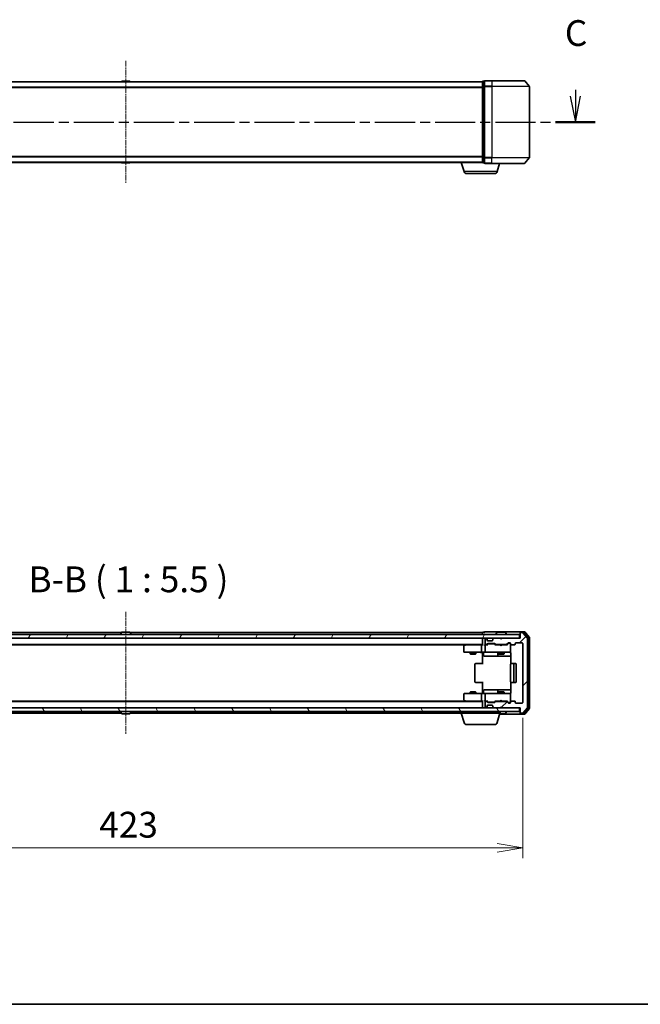
# Model space of a CAD drawing. Units: millimetres. Extents: x 0 to 7674, y 0 to 1546.
# Drawn here: x 985 to 1316, y 0 to 525 of the extents above; entities that cross this region are included whole.
import ezdxf

# ---------------------------------------------------------------- set-up
doc = ezdxf.new("R2010")
doc.units = ezdxf.units.MM
doc.linetypes.add('CHAIN', pattern=[0.3543, 0.2362, -0.0295, 0.0591, -0.0295])
for name, color, linetype, lineweight in [('Border (ISO)', 7, 'Continuous', 35), ('Dimension (ISO)', 7, 'Continuous', 18), ('Dimension (ISO) @ 1', 7, 'Continuous', 18), ('Section Line (ISO)', 7, 'CHAIN', 25), ('Symbol (ISO)', 7, 'Continuous', 18), ('Visible (ISO)', 7, 'Continuous', 35), ('Visible Narrow (ISO)', 7, 'Continuous', 25)]:
    doc.layers.add(name, color=color, linetype=linetype, lineweight=lineweight)
doc.layers.add('Centerline (ISO)', color=7, linetype='Continuous', lineweight=18, true_color=0x80ffff)
doc.layers.add('Hatch (ISO)', color=1, linetype='Continuous', lineweight=18, true_color=0xff0000)
doc.styles.add('Note Text (TK)', font='MS PGothic.ttf')
doc.dimstyles.new('Default - Method 1b (TK)', dxfattribs={"dimscale": 0.5, "dimtxt": 2.5, "dimasz": 2.5, "dimexe": 1, "dimexo": 1.5, "dimgap": 1, "dimtad": 1, "dimrnd": 1e-08, "dimdsep": 46, "dimtxsty": 'Note Text (TK)', "dimblk": 'OPEN', "dimcen": 0.09, "dimdle": 5, "dimclrd": 100, "dimclre": 100, "dimclrt": 7, "dimadec": 1, "dimazin": 1, "dimtfac": 1, "dimtmove": 0, "dimatfit": 3, "dimldrblk": 'OPEN', "dimfxl": 0, "dimtolj": 1, "dimlwd": -1, "dimlwe": -1, "dimarcsym": 0})

# ---------------------------------------------------------------- blocks, each defined once
blk = doc.blocks.new('図面枠 tk図枠')
at = {"layer": 'Border (ISO)'}
blk.add_line((14.5, 8), (405.5, 8), dxfattribs=at)
blk = doc.blocks.new('2dTransSection59')
at = {"layer": 'Section Line (ISO)', "linetype": 'Continuous'}
for p, q in [((122.571, 96.444), (122.571, 95.973)), ((210.067, 96.579), (210.067, 95.973)), ((122.071, 95.973), (122.571, 93.473)), ((122.571, 95.973), (122.571, 93.473)), ((122.571, 93.473), (123.071, 95.973)), ((209.567, 95.973), (210.067, 93.473)), ((210.067, 95.973), (210.067, 93.473)), ((210.067, 93.473), (210.567, 95.973))]:
    blk.add_line(p, q, dxfattribs=at)
at = {"layer": 'Section Line (ISO)', "linetype": 'CHAIN', "ltscale": 16.463675}
blk.add_line((120.655, 93.473), (211.984, 93.473), dxfattribs=at)
at = {"layer": 'Section Line (ISO)', "linetype": 'Continuous', "lineweight": 50}
for p, q in [((120.655, 93.473), (124.488, 93.473)), ((208.151, 93.473), (211.984, 93.473))]:
    blk.add_line(p, q, dxfattribs=at)
at = {"layer": 'Section Line (ISO)', "char_height": 2.5, "attachment_point": 7, "style": 'Note Text (TK)'}
for insert in [(121.552, 99.929), (209.049, 100.064)]:
    blk.add_mtext('C', dxfattribs=dict(at, insert=insert))
blk = doc.blocks.new('_Open')
at = {"color": 0, "linetype": 'ByBlock', "lineweight": -2}
for p, q in [((-1, 0.167), (0, 0)), ((-1, -0.167), (0, 0)), ((0, 0), (-1, 0))]:
    blk.add_line(p, q, dxfattribs=at)
blk = doc.blocks.new('*D55')
at = {"layer": 'Defpoints', "color": 0, "transparency": 16777216}
for p in [(830.14, 160.85), (1253.14, 160.85), (1253.14, 83.33)]:
    blk.add_point(p, dxfattribs=at)
at = {"layer": 'Dimension (ISO)', "color": 100, "transparency": 16777216}
for p, q in [((830.14, 152.6), (830.14, 77.83)), ((1253.14, 152.6), (1253.14, 77.83)), ((843.89, 83.33), (1239.39, 83.33))]:
    blk.add_line(p, q, dxfattribs=at)
at = {"layer": 'Dimension (ISO)', "color": 100, "transparency": 16777216, "xscale": 13.75, "yscale": 13.75, "zscale": 13.75, "rotation": 180}
blk.add_blockref('_Open', (830.14, 83.33), dxfattribs=at)
at = {"layer": 'Dimension (ISO)', "color": 100, "transparency": 16777216, "xscale": 13.75, "yscale": 13.75, "zscale": 13.75}
blk.add_blockref('_Open', (1253.14, 83.33), dxfattribs=at)
at = {"layer": 'Dimension (ISO)', "color": 7, "transparency": 16777216, "insert": (1027.49, 95.7), "char_height": 13.75, "attachment_point": 4, "style": 'Note Text (TK)'}
blk.add_mtext('\\A1;423', dxfattribs=at)

msp = doc.modelspace()

# ---------------------------------------------------------------- hatches: boundary and pattern name
at = {"layer": 'Hatch (ISO)'}
h = msp.add_hatch(dxfattribs=at)
h.set_pattern_fill('ANSI31', color=256, scale=139.7, angle=14.9999778, style=0)
h.set_pattern_definition([(60, (125.75, -44), (-15.12297, 8.73126), [])])
h.paths.add_polyline_path([(1251.33534, 195.04778), (1251.33534, 197.04778), (831.93534, 197.04778), (831.93534, 195.04778)])
h = msp.add_hatch(dxfattribs=at)
h.set_pattern_fill('ANSI31', color=256, scale=139.7, style=0)
h.set_pattern_definition([(45, (125.75, -44), (-12.34785, 12.34785), [])])
edge = h.paths.add_edge_path()
edge.add_ellipse((1251.93534, 197.74778), major_axis=(-0.3, 0), ratio=1, start_angle=270, end_angle=360)
edge.add_line((1251.63534, 197.74778), (1251.63534, 195.04778))
edge.add_line((1251.63534, 195.04778), (1242.13534, 195.04778))
edge.add_line((1242.13534, 195.04778), (1241.63534, 194.54778))
edge.add_line((1241.63534, 194.54778), (1241.13534, 195.04778))
edge.add_line((1241.13534, 195.04778), (1237.7596, 195.04778))
edge.add_ellipse((1237.7596, 194.74778), major_axis=(-0.3, 0), ratio=1, start_angle=270, end_angle=315)
edge.add_line((1237.54747, 194.95991), (1237.22321, 194.63565))
edge.add_ellipse((1237.43534, 194.42352), major_axis=(-0.21213, -0.21213), ratio=1, start_angle=270, end_angle=315)
edge.add_line((1237.13534, 194.42352), (1237.13534, 194.04778))
edge.add_ellipse((1236.83534, 194.04778), major_axis=(0, -0.3), ratio=1, start_angle=0, end_angle=90, ccw=False)
edge.add_line((1236.83534, 193.74778), (1234.43534, 193.74778))
edge.add_ellipse((1234.43534, 194.04778), major_axis=(-0.3, 0), ratio=1, start_angle=0, end_angle=90, ccw=False)
edge.add_line((1234.13534, 194.04778), (1234.13534, 194.42352))
edge.add_ellipse((1233.83534, 194.42352), major_axis=(0, 0.3), ratio=1, start_angle=270, end_angle=315)
edge.add_line((1234.04747, 194.63565), (1233.72321, 194.95991))
edge.add_ellipse((1233.51108, 194.74778), major_axis=(-0.21213, 0.21213), ratio=1, start_angle=270, end_angle=315)
edge.add_line((1233.51108, 195.04778), (1233.43534, 195.04778))
edge.add_ellipse((1233.43534, 194.74778), major_axis=(-0.3, 0), ratio=1, start_angle=270, end_angle=360)
edge.add_line((1233.13534, 194.74778), (1233.13534, 192.04778))
edge.add_ellipse((1233.43534, 192.04778), major_axis=(0, -0.3), ratio=1, start_angle=270, end_angle=360)
edge.add_line((1233.43534, 191.74778), (1233.81108, 191.74778))
edge.add_ellipse((1233.81108, 192.04778), major_axis=(0.3, 0), ratio=1, start_angle=270, end_angle=315)
edge.add_line((1234.02321, 191.83565), (1234.34747, 192.15991))
edge.add_ellipse((1234.5596, 191.94778), major_axis=(0.21213, 0.21213), ratio=1, start_angle=45, end_angle=90, ccw=False)
edge.add_line((1234.5596, 192.24778), (1238.06108, 192.24778))
edge.add_ellipse((1238.06108, 191.94778), major_axis=(0.3, 0), ratio=1, start_angle=45, end_angle=90, ccw=False)
edge.add_line((1238.27321, 192.15991), (1238.59747, 191.83565))
edge.add_ellipse((1238.8096, 192.04778), major_axis=(0.21213, -0.21213), ratio=1, start_angle=270, end_angle=315)
edge.add_line((1238.8096, 191.74778), (1244.46108, 191.74778))
edge.add_ellipse((1244.46108, 192.04778), major_axis=(0.3, 0), ratio=1, start_angle=270, end_angle=315)
edge.add_line((1244.67321, 191.83565), (1245.29747, 192.45991))
edge.add_ellipse((1245.5096, 192.24778), major_axis=(0.21213, 0.21213), ratio=1, start_angle=45, end_angle=90, ccw=False)
edge.add_line((1245.5096, 192.54778), (1246.33534, 192.54778))
edge.add_ellipse((1246.33534, 192.24778), major_axis=(0.3, 0), ratio=1, start_angle=0, end_angle=90, ccw=False)
edge.add_line((1246.63534, 192.24778), (1246.63534, 191.84778))
edge.add_ellipse((1246.93534, 191.84778), major_axis=(0, -0.3), ratio=1, start_angle=270, end_angle=360)
edge.add_line((1246.93534, 191.54778), (1248.83534, 191.54778))
edge.add_ellipse((1248.83534, 191.84778), major_axis=(0.3, 0), ratio=1, start_angle=270, end_angle=360)
edge.add_line((1249.13534, 191.84778), (1249.13534, 192.24778))
edge.add_ellipse((1249.43534, 192.24778), major_axis=(0, 0.3), ratio=1, start_angle=0, end_angle=90, ccw=False)
edge.add_line((1249.43534, 192.54778), (1252.83534, 192.54778))
edge.add_ellipse((1252.83534, 192.24778), major_axis=(0.3, 0), ratio=1, start_angle=0, end_angle=90, ccw=False)
edge.add_line((1253.13534, 192.24778), (1253.13534, 160.84778))
edge.add_ellipse((1252.83534, 160.84778), major_axis=(0, -0.3), ratio=1, start_angle=0, end_angle=90, ccw=False)
edge.add_line((1252.83534, 160.54778), (1249.43534, 160.54778))
edge.add_ellipse((1249.43534, 160.84778), major_axis=(-0.3, 0), ratio=1, start_angle=0, end_angle=90, ccw=False)
edge.add_line((1249.13534, 160.84778), (1249.13534, 161.24778))
edge.add_ellipse((1248.83534, 161.24778), major_axis=(0, 0.3), ratio=1, start_angle=270, end_angle=360)
edge.add_line((1248.83534, 161.54778), (1246.93534, 161.54778))
edge.add_ellipse((1246.93534, 161.24778), major_axis=(-0.3, 0), ratio=1, start_angle=270, end_angle=360)
edge.add_line((1246.63534, 161.24778), (1246.63534, 160.84778))
edge.add_ellipse((1246.33534, 160.84778), major_axis=(0, -0.3), ratio=1, start_angle=0, end_angle=90, ccw=False)
edge.add_line((1246.33534, 160.54778), (1245.5096, 160.54778))
edge.add_ellipse((1245.5096, 160.84778), major_axis=(-0.3, 0), ratio=1, start_angle=45, end_angle=90, ccw=False)
edge.add_line((1245.29747, 160.63565), (1244.67321, 161.25991))
edge.add_ellipse((1244.46108, 161.04778), major_axis=(-0.21213, 0.21213), ratio=1, start_angle=270, end_angle=315)
edge.add_line((1244.46108, 161.34778), (1238.8096, 161.34778))
edge.add_ellipse((1238.8096, 161.04778), major_axis=(-0.3, 0), ratio=1, start_angle=270, end_angle=315)
edge.add_line((1238.59747, 161.25991), (1238.27321, 160.93565))
edge.add_ellipse((1238.06108, 161.14778), major_axis=(-0.21213, -0.21213), ratio=1, start_angle=45, end_angle=90, ccw=False)
edge.add_line((1238.06108, 160.84778), (1234.5596, 160.84778))
edge.add_ellipse((1234.5596, 161.14778), major_axis=(-0.3, 0), ratio=1, start_angle=45, end_angle=90, ccw=False)
edge.add_line((1234.34747, 160.93565), (1234.02321, 161.25991))
edge.add_ellipse((1233.81108, 161.04778), major_axis=(-0.21213, 0.21213), ratio=1, start_angle=270, end_angle=315)
edge.add_line((1233.81108, 161.34778), (1233.43534, 161.34778))
edge.add_ellipse((1233.43534, 161.04778), major_axis=(-0.3, 0), ratio=1, start_angle=270, end_angle=360)
edge.add_line((1233.13534, 161.04778), (1233.13534, 158.34778))
edge.add_ellipse((1233.43534, 158.34778), major_axis=(0, -0.3), ratio=1, start_angle=270, end_angle=360)
edge.add_line((1233.43534, 158.04778), (1233.51108, 158.04778))
edge.add_ellipse((1233.51108, 158.34778), major_axis=(0.3, 0), ratio=1, start_angle=270, end_angle=315)
edge.add_line((1233.72321, 158.13565), (1234.04747, 158.45991))
edge.add_ellipse((1233.83534, 158.67205), major_axis=(0.21213, 0.21213), ratio=1, start_angle=270, end_angle=315)
edge.add_line((1234.13534, 158.67205), (1234.13534, 159.04778))
edge.add_ellipse((1234.43534, 159.04778), major_axis=(0, 0.3), ratio=1, start_angle=0, end_angle=90, ccw=False)
edge.add_line((1234.43534, 159.34778), (1236.83534, 159.34778))
edge.add_ellipse((1236.83534, 159.04778), major_axis=(0.3, 0), ratio=1, start_angle=0, end_angle=90, ccw=False)
edge.add_line((1237.13534, 159.04778), (1237.13534, 158.67205))
edge.add_ellipse((1237.43534, 158.67205), major_axis=(0, -0.3), ratio=1, start_angle=270, end_angle=315)
edge.add_line((1237.22321, 158.45991), (1237.54747, 158.13565))
edge.add_ellipse((1237.7596, 158.34778), major_axis=(0.21213, -0.21213), ratio=1, start_angle=270, end_angle=315)
edge.add_line((1237.7596, 158.04778), (1241.13534, 158.04778))
edge.add_line((1241.13534, 158.04778), (1241.63534, 158.54778))
edge.add_line((1241.63534, 158.54778), (1242.13534, 158.04778))
edge.add_line((1242.13534, 158.04778), (1251.63534, 158.04778))
edge.add_line((1251.63534, 158.04778), (1251.63534, 155.34778))
edge.add_ellipse((1251.93534, 155.34778), major_axis=(0, -0.3), ratio=1, start_angle=270, end_angle=360)
edge.add_line((1251.93534, 155.04778), (1252.99483, 155.04778))
edge.add_ellipse((1252.99483, 155.34778), major_axis=(0.3, 0), ratio=1, start_angle=270, end_angle=320.1944289)
edge.add_line((1253.22529, 155.15573), (1255.56581, 157.96434))
edge.add_ellipse((1255.33534, 158.1564), major_axis=(0.19206, 0.23047), ratio=1, start_angle=270, end_angle=309.8055711)
edge.add_line((1255.63534, 158.1564), (1255.63534, 194.93917))
edge.add_ellipse((1255.33534, 194.93917), major_axis=(0, 0.3), ratio=1, start_angle=270, end_angle=309.8055711)
edge.add_line((1255.56581, 195.13122), (1253.22529, 197.93984))
edge.add_ellipse((1252.99483, 197.74778), major_axis=(0.23047, 0.19206), ratio=1, start_angle=0, end_angle=50.1944289)
edge.add_line((1252.99483, 198.04778), (1251.93534, 198.04778))
h = msp.add_hatch(dxfattribs=at)
h.set_pattern_fill('ANSI31', color=256, scale=139.7, angle=75.0001754, style=0)
h.set_pattern_definition([(120.0002, (125.75, -44), (-15.12294, -8.7313), [])])
h.paths.add_polyline_path([(1251.33534, 156.04778), (1251.33534, 158.04778), (831.93534, 158.04778), (831.93534, 156.04778)])

# ---------------------------------------------------------------- linework, layer by layer
at = {"layer": 'Centerline (ISO)', "linetype": 'CHAIN', "ltscale": 13.189482}
for p, q in [((1041.63534, 502.74135), (1041.63534, 437.45858)), ((1041.63534, 209.18917), (1041.63534, 143.9064))]:
    msp.add_line(p, q, dxfattribs=at)
at = {"layer": 'Visible (ISO)'}
for p, q in [((1231.63534, 491.59997), (851.63534, 491.59997)), ((1039.32619, 491.70896), (1039.25534, 491.59997)), ((1043.7768, 491.79997), (1039.49388, 491.79997)), ((1043.94449, 491.70896), (1044.01534, 491.59997)), ((1231.63534, 491.59997), (1231.63534, 491.49997)), ((1231.63534, 491.49997), (1231.63534, 488.81033)), ((1231.63534, 488.81033), (1231.63534, 451.38961)), ((1232.63534, 491.79997), (1231.93534, 491.79997)), ((1232.63534, 491.79997), (1232.63534, 488.99135)), ((1232.63534, 488.99135), (1232.63534, 451.20858)), ((1236.63534, 492.09997), (1232.93534, 492.09997)), ((1236.63534, 492.09997), (1253.99483, 492.09997)), ((1254.22529, 491.99202), (1256.56581, 489.18341)), ((1256.63534, 451.20858), (1256.63534, 488.99135)), ((1231.63534, 451.38961), (1231.63534, 448.69997)), ((1232.63534, 451.20858), (1232.63534, 448.39997)), ((851.63534, 448.59997), (1231.63534, 448.59997)), ((1039.32619, 448.49097), (1039.25534, 448.59997)), ((1039.49388, 448.39997), (1043.7768, 448.39997)), ((1043.94449, 448.49097), (1044.01534, 448.59997)), ((1221.81465, 443.66894), (1220.33534, 448.59997)), ((1231.63534, 448.69997), (1231.63534, 448.59997)), ((1231.6525, 448.59997), (1231.63534, 448.59997)), ((1231.93534, 448.39997), (1232.63534, 448.39997)), ((1232.93534, 448.09997), (1236.63534, 448.09997)), ((1253.99483, 448.09997), (1236.63534, 448.09997)), ((1239.45603, 443.66894), (1240.78534, 448.09997)), ((1254.22529, 448.20791), (1256.56581, 451.01653)), ((1238.01929, 442.59997), (1223.25139, 442.59997)), ((1251.33534, 197.04778), (831.93534, 197.04778)), ((831.93534, 195.04778), (1251.33534, 195.04778)), ((1039.25534, 198.04778), (851.63534, 198.04778)), ((1038.73534, 197.14778), (1038.73534, 197.18849)), ((1039.32619, 198.15678), (1038.76765, 197.29749)), ((1043.7768, 198.24778), (1039.49388, 198.24778)), ((1043.94449, 198.15678), (1044.50303, 197.29749)), ((1231.63534, 198.04778), (1044.01534, 198.04778)), ((1044.53534, 197.14778), (1044.53534, 197.18849)), ((1231.63534, 198.04778), (1231.63534, 197.74778)), ((1231.63534, 197.74778), (1231.63534, 197.04778)), ((1231.63534, 195.04778), (1231.63534, 194.74778)), ((1231.63534, 194.74778), (1231.63534, 191.45991)), ((1232.63534, 198.24778), (1231.93534, 198.24778)), ((1236.63534, 198.54778), (1232.93534, 198.54778)), ((1233.13534, 194.74778), (1233.13534, 192.04778)), ((1233.51108, 195.04778), (1233.43534, 195.04778)), ((1234.04747, 194.63565), (1233.72321, 194.95991)), ((1234.06792, 194.6152), (1234.04747, 194.63565)), ((1234.13534, 194.04778), (1234.13534, 194.42352)), ((1251.93534, 198.54778), (1236.63534, 198.54778)), ((1237.13534, 194.42352), (1237.13534, 194.04778)), ((1237.22321, 194.63565), (1237.20276, 194.6152)), ((1237.54747, 194.95991), (1237.22321, 194.63565)), ((1241.13534, 195.04778), (1237.7596, 195.04778)), ((1238.73534, 197.14778), (1238.73534, 197.18849)), ((1239.32619, 198.15678), (1238.76765, 197.29749)), ((1243.7768, 198.24778), (1239.49388, 198.24778)), ((1241.63534, 194.54778), (1241.13534, 195.04778)), ((1242.13534, 195.04778), (1241.63534, 194.54778)), ((1251.63534, 195.04778), (1242.13534, 195.04778)), ((1243.94449, 198.15678), (1244.50303, 197.29749)), ((1244.53534, 197.14778), (1244.53534, 197.18849)), ((1251.33534, 195.04778), (1251.33534, 197.04778)), ((1251.63534, 197.94778), (1251.63534, 198.24778)), ((1251.63534, 197.94778), (1251.63534, 197.74778)), ((1251.63534, 197.74778), (1251.63534, 195.04778)), ((1253.99483, 198.54778), (1251.93534, 198.54778)), ((1253.59397, 198.24778), (1251.93534, 198.24778)), ((1252.99483, 198.04778), (1251.93534, 198.04778)), ((1255.56581, 195.13122), (1253.22529, 197.93984)), ((1256.06581, 195.4502), (1253.82444, 198.13984)), ((1256.56581, 195.63122), (1254.22529, 198.43984)), ((1255.63534, 158.1564), (1255.63534, 194.93917)), ((1256.13534, 157.83742), (1256.13534, 195.25814)), ((1256.63534, 157.6564), (1256.63534, 195.43917)), ((851.63534, 191.74778), (1231.63534, 191.74778)), ((860.70201, 191.54778), (1222.56867, 191.54778)), ((1221.63534, 190.69778), (1221.63534, 187.84778)), ((1222.48867, 191.48778), (1221.75534, 190.93778)), ((1222.83534, 191.74778), (1222.48867, 191.48778)), ((1222.69874, 191.24778), (1222.54313, 191.40339)), ((1231.2596, 191.54778), (1222.66867, 191.54778)), ((1231.13534, 191.24778), (1231.13534, 187.84778)), ((1231.63534, 191.54778), (1231.2596, 191.54778)), ((1233.43534, 191.54778), (1233.0596, 191.54778)), ((1233.13534, 191.24778), (1233.13534, 187.84778)), ((1233.43534, 191.74778), (1233.81108, 191.74778)), ((1234.31143, 191.54778), (1233.43534, 191.54778)), ((1234.02321, 191.83565), (1234.34747, 192.15991)), ((1234.13534, 191.54778), (1234.54746, 191.9599)), ((1236.83534, 193.74778), (1234.43534, 193.74778)), ((1234.5596, 192.24778), (1238.06108, 192.24778)), ((1234.90305, 192.04778), (1234.75964, 192.04778)), ((1237.71763, 192.04778), (1234.90305, 192.04778)), ((1237.86104, 192.04778), (1237.71763, 192.04778)), ((1238.07322, 191.9599), (1238.48534, 191.54778)), ((1238.27321, 192.15991), (1238.59747, 191.83565)), ((1241.13534, 191.54778), (1238.30924, 191.54778)), ((1238.8096, 191.74778), (1244.46108, 191.74778)), ((1240.13534, 191.74778), (1240.13534, 191.54778)), ((1241.19534, 191.48778), (1241.13534, 191.54778)), ((1241.63534, 191.04778), (1241.19534, 191.48778)), ((1241.63534, 191.04778), (1242.07534, 191.48778)), ((1242.13534, 191.54778), (1242.07534, 191.48778)), ((1244.96143, 191.54778), (1242.13534, 191.54778)), ((1243.13534, 191.74778), (1243.13534, 191.54778)), ((1244.67321, 191.83565), (1245.29747, 192.45991)), ((1244.78534, 191.54778), (1245.49746, 192.2599)), ((1245.5096, 192.54778), (1246.33534, 192.54778)), ((1245.84614, 192.34778), (1245.70964, 192.34778)), ((1246.33534, 192.34778), (1245.84614, 192.34778)), ((1246.63534, 192.24778), (1246.63534, 191.84778)), ((1246.63534, 187.84778), (1246.63534, 191.84778)), ((1246.93534, 191.54778), (1248.83534, 191.54778)), ((1249.13534, 191.84778), (1249.13534, 192.24778)), ((1249.43534, 192.54778), (1252.83534, 192.54778)), ((1253.13534, 192.24778), (1253.13534, 160.84778)), ((1221.93534, 187.54778), (1222.69874, 187.54778)), ((1222.69874, 187.54778), (1231.2596, 187.54778)), ((1225.13534, 187.54778), (1225.13534, 186.69778)), ((1225.13534, 186.69778), (1228.13534, 186.69778)), ((1225.44206, 186.54442), (1225.13534, 186.69778)), ((1227.82861, 186.54442), (1225.44206, 186.54442)), ((1227.82861, 186.54442), (1228.13534, 186.69778)), ((1228.13534, 187.54778), (1228.13534, 186.69778)), ((1233.43534, 187.54778), (1231.2596, 187.54778)), ((1231.63534, 187.32274), (1231.63534, 187.54004)), ((1231.63534, 187.32274), (1231.63534, 187.04778)), ((1231.63534, 181.24778), (1231.63534, 187.04778)), ((1232.23665, 187.24778), (1232.23665, 185.84778)), ((1232.53665, 185.54778), (1236.4663, 185.54778)), ((1233.43534, 187.54778), (1234.25356, 187.54778)), ((1234.25356, 187.54778), (1245.44993, 187.54778)), ((1236.4663, 185.54778), (1240.14081, 185.54778)), ((1239.84081, 187.24778), (1239.84081, 185.84778)), ((1240.13534, 187.54778), (1240.13534, 186.69778)), ((1240.13534, 186.69778), (1243.13534, 186.69778)), ((1240.44206, 186.54442), (1240.13534, 186.69778)), ((1240.14081, 185.54778), (1240.31238, 185.54778)), ((1240.31238, 185.54778), (1246.72516, 185.54778)), ((1242.82861, 186.54442), (1240.44206, 186.54442)), ((1242.82861, 186.54442), (1243.13534, 186.69778)), ((1243.13534, 187.54778), (1243.13534, 186.69778)), ((1245.44993, 187.54778), (1246.33534, 187.54778)), ((1246.63534, 187.82445), (1246.63534, 187.84778)), ((1246.72516, 187.04778), (1246.72516, 181.46185)), ((1227.63534, 181.24778), (1227.63534, 171.84778)), ((1227.93534, 181.54778), (1227.99392, 181.54778)), ((1228.70102, 181.54778), (1227.99392, 181.54778)), ((1228.70102, 181.54778), (1228.84245, 181.54778)), ((1231.22113, 181.54778), (1228.84245, 181.54778)), ((1231.22113, 181.54778), (1231.63534, 181.54778)), ((1246.63534, 181.24778), (1246.63534, 171.84778)), ((1246.93534, 181.54778), (1246.99392, 181.54778)), ((1247.70102, 181.54778), (1246.99392, 181.54778)), ((1247.70102, 181.54778), (1247.84245, 181.54778)), ((1248.03534, 181.54778), (1247.84245, 181.54778)), ((1249.33534, 181.54778), (1248.03534, 181.54778)), ((1248.33534, 171.84778), (1248.33534, 181.24778)), ((1249.63534, 171.84778), (1249.63534, 181.24778)), ((1227.99392, 171.54778), (1227.93534, 171.54778)), ((1227.99392, 171.54778), (1228.70102, 171.54778)), ((1228.84245, 171.54778), (1228.70102, 171.54778)), ((1228.84245, 171.54778), (1231.22113, 171.54778)), ((1231.63534, 171.54778), (1231.22113, 171.54778)), ((1231.63534, 166.04778), (1231.63534, 171.84778)), ((1246.72516, 171.63371), (1246.72516, 166.04778)), ((1246.99392, 171.54778), (1246.93534, 171.54778)), ((1246.99392, 171.54778), (1247.70102, 171.54778)), ((1247.84245, 171.54778), (1247.70102, 171.54778)), ((1247.84245, 171.54778), (1248.03534, 171.54778)), ((1248.03534, 171.54778), (1249.33534, 171.54778)), ((1221.63534, 165.24778), (1221.63534, 162.39778)), ((1222.69874, 165.54778), (1221.93534, 165.54778)), ((1231.2596, 165.54778), (1222.69874, 165.54778)), ((1225.44206, 166.55114), (1225.13534, 166.39778)), ((1228.13534, 166.39778), (1225.13534, 166.39778)), ((1225.13534, 165.54778), (1225.13534, 166.39778)), ((1225.44206, 166.55114), (1227.82861, 166.55114)), ((1227.82861, 166.55114), (1228.13534, 166.39778)), ((1228.13534, 165.54778), (1228.13534, 166.39778)), ((1231.13534, 165.24778), (1231.13534, 161.84778)), ((1231.2596, 165.54778), (1233.43534, 165.54778)), ((1231.63534, 166.04778), (1231.63534, 165.77282)), ((1231.63534, 165.55552), (1231.63534, 165.77282)), ((1232.23665, 165.84778), (1232.23665, 167.24778)), ((1236.4663, 167.54778), (1232.53665, 167.54778)), ((1233.13534, 165.24778), (1233.13534, 161.84778)), ((1234.25356, 165.54778), (1233.43534, 165.54778)), ((1245.44993, 165.54778), (1234.25356, 165.54778)), ((1240.14081, 167.54778), (1236.4663, 167.54778)), ((1239.84081, 167.24778), (1239.84081, 165.84778)), ((1240.44206, 166.55114), (1240.13534, 166.39778)), ((1243.13534, 166.39778), (1240.13534, 166.39778)), ((1240.13534, 165.54778), (1240.13534, 166.39778)), ((1240.31238, 167.54778), (1240.14081, 167.54778)), ((1246.72516, 167.54778), (1240.31238, 167.54778)), ((1240.44206, 166.55114), (1242.82861, 166.55114)), ((1242.82861, 166.55114), (1243.13534, 166.39778)), ((1243.13534, 165.54778), (1243.13534, 166.39778)), ((1246.33534, 165.54778), (1245.44993, 165.54778)), ((1246.63534, 165.24778), (1246.63534, 165.27111)), ((1246.63534, 161.24778), (1246.63534, 165.24778)), ((1251.33534, 158.04778), (831.93534, 158.04778)), ((1231.63534, 161.34778), (851.63534, 161.34778)), ((1222.56867, 161.54778), (860.70201, 161.54778)), ((1221.75534, 162.15778), (1222.48867, 161.60778)), ((1222.48867, 161.60778), (1222.83534, 161.34778)), ((1222.69874, 161.84778), (1222.54313, 161.69217)), ((1222.66867, 161.54778), (1231.2596, 161.54778)), ((1231.2596, 161.54778), (1231.63534, 161.54778)), ((1231.63534, 161.63565), (1231.63534, 158.34778)), ((1231.63534, 158.34778), (1231.63534, 158.04778)), ((1233.0596, 161.54778), (1233.43534, 161.54778)), ((1233.13534, 161.04778), (1233.13534, 158.34778)), ((1233.43534, 161.54778), (1234.31143, 161.54778)), ((1233.81108, 161.34778), (1233.43534, 161.34778)), ((1233.43534, 158.04778), (1233.51108, 158.04778)), ((1233.72321, 158.13565), (1234.04747, 158.45991)), ((1234.34747, 160.93565), (1234.02321, 161.25991)), ((1234.04747, 158.45991), (1234.06792, 158.48036)), ((1234.54746, 161.13567), (1234.13534, 161.54778)), ((1234.13534, 158.67205), (1234.13534, 159.04778)), ((1234.43534, 159.34778), (1236.83534, 159.34778)), ((1238.06108, 160.84778), (1234.5596, 160.84778)), ((1234.75964, 161.04778), (1234.90305, 161.04778)), ((1234.90305, 161.04778), (1237.71763, 161.04778)), ((1237.13534, 159.04778), (1237.13534, 158.67205)), ((1237.20276, 158.48036), (1237.22321, 158.45991)), ((1237.22321, 158.45991), (1237.54747, 158.13565)), ((1237.71763, 161.04778), (1237.86104, 161.04778)), ((1237.7596, 158.04778), (1241.13534, 158.04778)), ((1238.07322, 161.13567), (1238.48534, 161.54778)), ((1238.59747, 161.25991), (1238.27321, 160.93565)), ((1238.30924, 161.54778), (1241.13534, 161.54778)), ((1244.46108, 161.34778), (1238.8096, 161.34778)), ((1240.13534, 161.34778), (1240.13534, 161.54778)), ((1241.13534, 161.54778), (1241.19534, 161.60778)), ((1241.13534, 158.04778), (1241.63534, 158.54778)), ((1241.63534, 162.04778), (1241.19534, 161.60778)), ((1241.63534, 162.04778), (1242.07534, 161.60778)), ((1241.63534, 158.54778), (1242.13534, 158.04778)), ((1242.07534, 161.60778), (1242.13534, 161.54778)), ((1242.13534, 161.54778), (1244.96143, 161.54778)), ((1242.13534, 158.04778), (1251.63534, 158.04778)), ((1243.13534, 161.34778), (1243.13534, 161.54778)), ((1245.29747, 160.63565), (1244.67321, 161.25991)), ((1244.78534, 161.54778), (1245.49746, 160.83567)), ((1246.33534, 160.54778), (1245.5096, 160.54778)), ((1245.70964, 160.74778), (1245.84614, 160.74778)), ((1245.84614, 160.74778), (1246.33534, 160.74778)), ((1246.63534, 161.24778), (1246.63534, 160.84778)), ((1248.83534, 161.54778), (1246.93534, 161.54778)), ((1249.13534, 160.84778), (1249.13534, 161.24778)), ((1252.83534, 160.54778), (1249.43534, 160.54778)), ((1251.33534, 156.04778), (1251.33534, 158.04778)), ((1251.63534, 158.04778), (1251.63534, 155.34778)), ((1253.22529, 155.15573), (1255.56581, 157.96434)), ((1253.82444, 154.95573), (1256.06581, 157.64537)), ((1254.22529, 154.65573), (1256.56581, 157.46434)), ((831.93534, 156.04778), (1251.33534, 156.04778)), ((863.13534, 155.04778), (1039.25534, 155.04778)), ((1038.73534, 155.94778), (1038.73534, 155.90707)), ((1039.32619, 154.93878), (1038.76765, 155.79807)), ((1039.49388, 154.84778), (1043.7768, 154.84778)), ((1043.94449, 154.93878), (1044.50303, 155.79807)), ((1044.01534, 155.04778), (1220.13534, 155.04778)), ((1044.53534, 155.94778), (1044.53534, 155.90707)), ((1220.13534, 155.04778), (1220.13534, 156.04778)), ((1241.13534, 155.04778), (1220.13534, 155.04778)), ((1221.81465, 150.11676), (1220.33534, 155.04778)), ((1239.45603, 150.11676), (1240.93534, 155.04778)), ((1240.78534, 154.54778), (1251.93534, 154.54778)), ((1240.87534, 154.84778), (1243.7768, 154.84778)), ((1241.13534, 155.04778), (1241.13534, 156.04778)), ((1243.94449, 154.93878), (1244.50303, 155.79807)), ((1244.53534, 155.94778), (1244.53534, 155.90707)), ((1251.63534, 155.34778), (1251.63534, 155.14778)), ((1251.63534, 154.84778), (1251.63534, 155.14778)), ((1251.93534, 155.04778), (1252.99483, 155.04778)), ((1251.93534, 154.84778), (1253.59397, 154.84778)), ((1251.93534, 154.54778), (1253.99483, 154.54778)), ((1238.01929, 149.04778), (1223.25139, 149.04778))]:
    msp.add_line(p, q, dxfattribs=at)
for centre, radius, start, end in [((1039.49388, 491.59997), 0.2, 90, 146.9761324), ((1043.7768, 491.59997), 0.2, 33.0238676, 90), ((1231.93534, 491.49997), 0.3, 90, 180), ((1232.93534, 491.79997), 0.3, 90, 180), ((1253.99483, 491.79997), 0.3, 39.8055711, 90), ((1256.33534, 488.99135), 0.3, 0, 39.8055711), ((1256.33534, 451.20858), 0.3, 320.1944289, 0), ((1039.49388, 448.59997), 0.2, 213.0238676, 270), ((1043.7768, 448.59997), 0.2, 270, 326.9761324), ((1231.93534, 448.69997), 0.3, 180, 270), ((1232.93534, 448.39997), 0.3, 180, 270), ((1253.99483, 448.39997), 0.3, 270, 320.1944289), ((1223.25139, 444.09997), 1.5, 196.6992442, 270), ((1238.01929, 444.09997), 1.5, 270, 343.3007558), ((1038.93534, 197.18849), 0.2, 146.9761324, 180), ((1038.83534, 197.14778), 0.1, 180, 270), ((1039.49388, 198.04778), 0.2, 90, 146.9761324), ((1043.7768, 198.04778), 0.2, 33.0238676, 90), ((1044.43534, 197.14778), 0.1, 270, 0), ((1044.33534, 197.18849), 0.2, 0, 33.0238676), ((1231.93534, 197.94778), 0.3, 90, 180), ((1231.93534, 194.74778), 0.3, 90, 180), ((1232.93534, 198.24778), 0.3, 90, 180), ((1232.93534, 198.24778), 0.3, 180, 270), ((1233.43534, 194.74778), 0.3, 90, 180), ((1233.51108, 194.74778), 0.3, 45, 90), ((1233.83534, 194.42352), 0.3, 0, 45), ((1237.43534, 194.42352), 0.3, 135, 180), ((1237.7596, 194.74778), 0.3, 90, 135), ((1238.93534, 197.18849), 0.2, 146.9761324, 180), ((1238.83534, 197.14778), 0.1, 180, 270), ((1239.49388, 198.04778), 0.2, 90, 146.9761324), ((1243.7768, 198.04778), 0.2, 33.0238676, 90), ((1244.43534, 197.14778), 0.1, 270, 0), ((1244.33534, 197.18849), 0.2, 0, 33.0238676), ((1251.93534, 198.24778), 0.3, 90, 180), ((1251.93534, 197.94778), 0.3, 90, 180), ((1251.93534, 197.74778), 0.3, 90, 180), ((1252.99483, 197.74778), 0.3, 39.8055711, 90), ((1253.59397, 197.94778), 0.3, 39.8055711, 90), ((1253.99483, 198.24778), 0.3, 39.8055711, 90), ((1255.33534, 194.93917), 0.3, 0, 39.8055711), ((1255.83534, 195.25814), 0.3, 0, 39.8055711), ((1256.33534, 195.43917), 0.3, 0, 39.8055711), ((1221.93534, 190.69778), 0.3, 126.8698976, 180), ((1222.66867, 191.24778), 0.3, 113.4379842, 126.8698976), ((1222.66867, 191.24778), 0.3, 90, 113.4379842), ((1233.43534, 192.04778), 0.3, 180, 270), ((1233.43534, 191.24778), 0.3, 148.7555453, 180), ((1233.43534, 191.24778), 0.3, 90, 113.4379956), ((1233.81108, 192.04778), 0.3, 270, 315), ((1234.43534, 194.04778), 0.3, 180, 270), ((1234.5596, 191.94778), 0.3, 90, 135), ((1236.83534, 194.04778), 0.3, 270, 0), ((1238.06108, 191.94778), 0.3, 45, 90), ((1238.8096, 192.04778), 0.3, 225, 270), ((1244.46108, 192.04778), 0.3, 270, 315), ((1245.5096, 192.24778), 0.3, 90, 135), ((1246.33534, 192.24778), 0.3, 0, 90), ((1246.33534, 192.04778), 0.3, 0, 90), ((1246.93534, 191.84778), 0.3, 180, 270), ((1248.83534, 191.84778), 0.3, 270, 0), ((1249.43534, 192.24778), 0.3, 90, 180), ((1252.83534, 192.24778), 0.3, 0, 90), ((1221.93534, 187.84778), 0.3, 180, 270), ((1231.93665, 187.24778), 0.3, 0, 90), ((1232.53665, 185.84778), 0.3, 180, 270), ((1233.43534, 187.84778), 0.3, 180, 270), ((1239.54081, 187.24778), 0.3, 0, 90), ((1240.14081, 185.84778), 0.3, 180, 270), ((1246.13534, 187.04778), 0.5, 75.5224878, 90), ((1246.33534, 187.82238), 0.3, 255.5224878, 0), ((1246.33534, 187.84778), 0.3, 270, 0), ((1227.93534, 181.24778), 0.3, 90, 180), ((1246.93534, 181.24778), 0.3, 90, 180), ((1248.03534, 181.24778), 0.3, 0, 90), ((1249.33534, 181.24778), 0.3, 0, 90), ((1227.93534, 171.84778), 0.3, 180, 270), ((1246.93534, 171.84778), 0.3, 180, 270), ((1248.03534, 171.84778), 0.3, 270, 0), ((1249.33534, 171.84778), 0.3, 270, 0), ((1221.93534, 165.24778), 0.3, 90, 180), ((1231.93665, 165.84778), 0.3, 270, 0), ((1232.53665, 167.24778), 0.3, 90, 180), ((1233.43534, 165.24778), 0.3, 90, 180), ((1239.54081, 165.84778), 0.3, 270, 0), ((1240.14081, 167.24778), 0.3, 90, 180), ((1246.13534, 166.04778), 0.5, 270, 284.4775122), ((1246.33534, 165.27318), 0.3, 0, 104.4775122), ((1246.33534, 165.24778), 0.3, 0, 90), ((1221.93534, 162.39778), 0.3, 180, 233.1301024), ((1222.66867, 161.84778), 0.3, 233.1301024, 246.5620213), ((1222.66867, 161.84778), 0.3, 246.5620044, 270), ((1231.93534, 158.34778), 0.3, 180, 270), ((1233.43534, 161.84778), 0.3, 180, 211.2444547), ((1233.43534, 161.04778), 0.3, 90, 180), ((1233.43534, 158.34778), 0.3, 180, 270), ((1233.43534, 161.84778), 0.3, 246.5620158, 270), ((1233.51108, 158.34778), 0.3, 270, 315), ((1233.81108, 161.04778), 0.3, 45, 90), ((1233.83534, 158.67205), 0.3, 315, 0), ((1234.43534, 159.04778), 0.3, 90, 180), ((1234.5596, 161.14778), 0.3, 225, 270), ((1236.83534, 159.04778), 0.3, 0, 90), ((1237.43534, 158.67205), 0.3, 180, 225), ((1237.7596, 158.34778), 0.3, 225, 270), ((1238.06108, 161.14778), 0.3, 270, 315), ((1238.8096, 161.04778), 0.3, 90, 135), ((1244.46108, 161.04778), 0.3, 45, 90), ((1245.5096, 160.84778), 0.3, 225, 270), ((1246.33534, 161.04778), 0.3, 270, 0), ((1246.33534, 160.84778), 0.3, 270, 0), ((1246.93534, 161.24778), 0.3, 90, 180), ((1248.83534, 161.24778), 0.3, 0, 90), ((1249.43534, 160.84778), 0.3, 180, 270), ((1252.83534, 160.84778), 0.3, 270, 0), ((1255.33534, 158.1564), 0.3, 320.1944289, 0), ((1255.83534, 157.83742), 0.3, 320.1944289, 0), ((1256.33534, 157.6564), 0.3, 320.1944289, 0), ((1038.83534, 155.94778), 0.1, 90, 180), ((1038.93534, 155.90707), 0.2, 180, 213.0238676), ((1039.49388, 155.04778), 0.2, 213.0238676, 270), ((1043.7768, 155.04778), 0.2, 270, 326.9761324), ((1044.43534, 155.94778), 0.1, 0, 90), ((1044.33534, 155.90707), 0.2, 326.9761324, 0), ((1243.7768, 155.04778), 0.2, 270, 326.9761324), ((1244.43534, 155.94778), 0.1, 0, 90), ((1244.33534, 155.90707), 0.2, 326.9761324, 0), ((1251.93534, 155.34778), 0.3, 180, 270), ((1251.93534, 155.14778), 0.3, 180, 270), ((1251.93534, 154.84778), 0.3, 180, 270), ((1252.99483, 155.34778), 0.3, 270, 320.1944289), ((1253.59397, 155.14778), 0.3, 270, 320.1944289), ((1253.99483, 154.84778), 0.3, 270, 320.1944289), ((1223.25139, 150.54778), 1.5, 196.6992442, 270), ((1238.01929, 150.54778), 1.5, 270, 343.3007558)]:
    msp.add_arc(centre, radius, start, end, dxfattribs=at)
for centre, major_axis, ratio, start_param, end_param in [((1222.69874, 191.27033), (0.24115, 0.48229), 0.37002441, 1.47901306, 1.753739894), ((1231.2596, 191.24778), (0, -0.3), 0.414213562, 3.141592654, 4.71238898), ((1231.93534, 191.24778), (0.27716, -0.27716), 0.414213562, 3.534291735, 4.319689899), ((1232.7596, 191.24778), (-0.27716, -0.27716), 0.414213562, 4.319689899, 5.105088062), ((1233.0596, 191.24778), (-0.42426, 0), 0.707106781, 4.71238898, 5.497787144), ((1233.43534, 191.27033), (-0.25155, 0.48303), 0.33843751, 1.121615625, 1.396342459), ((1233.46756, 191.24778), (-0.64874, 0.20444), 0.33843751, 4.818639154, 5.053070364), ((1234.41457, 191.24778), (0.12456, -0.29583), 0.400410446, 2.331066929, 2.974568038), ((1234.75964, 191.74778), (-0.30004, 0), 0.999850756, 4.71238898, 5.497861771), ((1237.86104, 191.74778), (0.30004, 0), 0.999850756, 0.785323536, 1.570796327), ((1238.20611, 191.24778), (-0.12456, -0.29583), 0.400410446, 3.308617269, 3.952118378), ((1245.06457, 191.24778), (0.12456, -0.29583), 0.400410446, 2.331066929, 2.974568038), ((1245.70964, 192.04778), (-0.30004, 0), 0.999850756, 4.71238898, 5.497861771), ((1231.2596, 187.84778), (0, -0.3), 0.414213562, 4.71238898, 6.283185307), ((1231.2596, 165.24778), (0, -0.3), 0.414213562, 3.141592654, 4.71238898), ((1222.69874, 161.82523), (0.24115, -0.48229), 0.37002441, 4.529445413, 4.804172247), ((1231.2596, 161.84778), (0, -0.3), 0.414213562, 4.71238898, 6.283185307), ((1231.93534, 161.84778), (-0.27716, -0.27716), 0.414213562, 5.105088062, 5.890486225), ((1232.7596, 161.84778), (-0.27716, 0.27716), 0.414213562, 1.178097245, 1.963495408), ((1233.0596, 161.84778), (-0.42426, 0), 0.707106781, 0.785398163, 1.570796327), ((1233.43534, 161.82523), (-0.25155, -0.48303), 0.33843751, 4.886842848, 5.161569682), ((1233.46756, 161.84778), (-0.64874, -0.20444), 0.33843751, 1.230115039, 1.464546153), ((1234.41457, 161.84778), (0.12456, 0.29583), 0.400410446, 3.308617269, 3.952118378), ((1234.75964, 161.34778), (-0.30004, 0), 0.999850756, 0.785323536, 1.570796327), ((1237.86104, 161.34778), (0.30004, 0), 0.999850756, 4.71238898, 5.497861771), ((1238.20611, 161.84778), (-0.12456, 0.29583), 0.400410446, 2.331066929, 2.974568038), ((1245.06457, 161.84778), (0.12456, 0.29583), 0.400410446, 3.308617269, 3.952118378), ((1245.70964, 161.04778), (-0.30004, 0), 0.999850756, 0.785323536, 1.570796327)]:
    msp.add_ellipse(centre, major_axis=major_axis, ratio=ratio, start_param=start_param, end_param=end_param, dxfattribs=at)
for points, knots in [([(1222.54935, 191.52303), (1222.54839, 191.52063), (1222.54749, 191.51805), (1222.54224, 191.50084), (1222.53971, 191.48147), (1222.53929, 191.44426), (1222.54053, 191.42347), (1222.54313, 191.40339)], [0.38103121919, 0.38103121919, 0.38103121919, 0.38103121919, 0.38274190298, 0.38274190298, 0.39176165425, 0.39176165425, 0.39855363814, 0.39855363814, 0.39855363814, 0.39855363814]), ([(1233.31601, 191.52303), (1233.30975, 191.52031), (1233.30367, 191.51742), (1233.27117, 191.50066), (1233.24202, 191.47918), (1233.20587, 191.44221), (1233.19052, 191.42262), (1233.17885, 191.40339)], [0.25088676602, 0.25088676602, 0.25088676602, 0.25088676602, 0.25287796936, 0.25287796936, 0.26195841823, 0.26195841823, 0.26838803202, 0.26838803202, 0.26838803202, 0.26838803202]), ([(1230.47279, 187.54778), (1230.54217, 187.54778), (1230.61401, 187.54528), (1230.76238, 187.53833), (1230.83895, 187.53391), (1230.99594, 187.52657), (1231.07637, 187.52372), (1231.23827, 187.5218), (1231.31968, 187.52276), (1231.47996, 187.52779), (1231.55878, 187.5318), (1231.63534, 187.5358)], [0, 0, 0, 0, 0.0229543492, 0.0229543492, 0.0459086984, 0.0459086984, 0.0688630477, 0.0688630477, 0.0918173969, 0.0918173969, 0.1147717461, 0.1147717461, 0.1147717461, 0.1147717461]), ([(1246.3559, 187.52304), (1246.3702, 187.51861), (1246.38403, 187.51371), (1246.45768, 187.48424), (1246.52367, 187.44212), (1246.59327, 187.37568), (1246.61573, 187.35025), (1246.63534, 187.32274)], [0.09062677251, 0.09062677251, 0.09062677251, 0.09062677251, 0.09485430726, 0.09485430726, 0.11442593183, 0.11442593183, 0.12372128714, 0.12372128714, 0.12372128714, 0.12372128714]), ([(1246.72516, 187.04778), (1246.72516, 187.10803), (1246.70997, 187.17871), (1246.67293, 187.26337), (1246.65569, 187.29419), (1246.63534, 187.32274)], [0.1514440253, 0.1514440253, 0.1514440253, 0.1514440253, 0.16951832421, 0.16951832421, 0.17916676345, 0.17916676345, 0.17916676345, 0.17916676345]), ([(1230.47279, 165.54778), (1230.54217, 165.54778), (1230.61401, 165.55029), (1230.76238, 165.55724), (1230.83895, 165.56165), (1230.99594, 165.56899), (1231.07637, 165.57184), (1231.23827, 165.57377), (1231.31968, 165.5728), (1231.47996, 165.56777), (1231.55878, 165.56376), (1231.63534, 165.55977)], [0, 0, 0, 0, 0.0229543492, 0.0229543492, 0.0459086984, 0.0459086984, 0.0688630477, 0.0688630477, 0.0918173969, 0.0918173969, 0.1147717461, 0.1147717461, 0.1147717461, 0.1147717461]), ([(1246.63534, 165.77282), (1246.61573, 165.74531), (1246.59327, 165.71989), (1246.52367, 165.65345), (1246.45768, 165.61132), (1246.38403, 165.58185), (1246.3702, 165.57695), (1246.3559, 165.57253)], [-0.12372128714, -0.12372128714, -0.12372128714, -0.12372128714, -0.11442593183, -0.11442593183, -0.09485430726, -0.09485430726, -0.09062677251, -0.09062677251, -0.09062677251, -0.09062677251]), ([(1246.63534, 165.77282), (1246.65569, 165.80137), (1246.67293, 165.83219), (1246.70997, 165.91685), (1246.72516, 165.98753), (1246.72516, 166.04778)], [0.12372128714, 0.12372128714, 0.12372128714, 0.12372128714, 0.13336972638, 0.13336972638, 0.1514440253, 0.1514440253, 0.1514440253, 0.1514440253]), ([(1222.54935, 161.57253), (1222.54826, 161.57525), (1222.54727, 161.57814), (1222.5423, 161.5949), (1222.53951, 161.61639), (1222.53941, 161.65335), (1222.54064, 161.67294), (1222.54313, 161.69217)], [0.25088676602, 0.25088676602, 0.25088676602, 0.25088676602, 0.25287796936, 0.25287796936, 0.26195841823, 0.26195841823, 0.26838803202, 0.26838803202, 0.26838803202, 0.26838803202]), ([(1233.31601, 161.57253), (1233.31047, 161.57494), (1233.30499, 161.57751), (1233.27108, 161.59473), (1233.24483, 161.6141), (1233.2075, 161.65131), (1233.19104, 161.67209), (1233.17885, 161.69217)], [0.38103121919, 0.38103121919, 0.38103121919, 0.38103121919, 0.38274190298, 0.38274190298, 0.39176165425, 0.39176165425, 0.39855363814, 0.39855363814, 0.39855363814, 0.39855363814])]:
    msp.add_open_spline(points, degree=3, knots=knots, dxfattribs=at)
at = {"layer": 'Visible Narrow (ISO)'}
for p, q in [((851.63534, 491.49202), (1231.63534, 491.49202)), ((1231.63534, 488.68341), (851.63534, 488.68341)), ((851.63534, 488.49135), (1231.63534, 488.49135)), ((1043.94449, 491.70896), (1039.32619, 491.70896)), ((1231.63534, 488.81033), (1231.93534, 488.81033)), ((1231.93534, 491.79997), (1231.93534, 491.69202)), ((1231.93534, 489.00238), (1231.93534, 491.69202)), ((1231.93534, 491.69202), (1232.63534, 491.69202)), ((1231.93534, 489.00238), (1231.93534, 488.81033)), ((1232.63534, 489.00238), (1231.93534, 489.00238)), ((1231.93534, 451.38961), (1231.93534, 488.81033)), ((1231.93534, 488.81033), (1232.63534, 488.81033)), ((1232.63534, 488.99135), (1232.93534, 488.99135)), ((1232.93534, 492.09997), (1232.93534, 491.99202)), ((1232.93534, 491.99202), (1236.63534, 491.99202)), ((1232.93534, 489.18341), (1232.93534, 491.99202)), ((1236.63534, 489.18341), (1232.93534, 489.18341)), ((1232.93534, 489.18341), (1232.93534, 488.99135)), ((1232.93534, 488.99135), (1236.63534, 488.99135)), ((1232.93534, 451.20858), (1232.93534, 488.99135)), ((1236.63534, 491.99202), (1236.63534, 492.09997)), ((1254.22529, 491.99202), (1236.63534, 491.99202)), ((1236.63534, 491.99202), (1236.63534, 489.18341)), ((1236.63534, 489.18341), (1236.63534, 488.99135)), ((1236.63534, 489.18341), (1256.56581, 489.18341)), ((1256.63534, 488.99135), (1236.63534, 488.99135)), ((1236.63534, 488.99135), (1236.63534, 451.20858)), ((1231.63534, 451.70858), (851.63534, 451.70858)), ((851.63534, 451.51653), (1231.63534, 451.51653)), ((1231.93534, 451.38961), (1231.63534, 451.38961)), ((1231.93534, 451.38961), (1231.93534, 451.19755)), ((1232.63534, 451.38961), (1231.93534, 451.38961)), ((1231.93534, 448.50791), (1231.93534, 451.19755)), ((1231.93534, 451.19755), (1232.63534, 451.19755)), ((1232.93534, 451.20858), (1232.63534, 451.20858)), ((1236.63534, 451.20858), (1232.93534, 451.20858)), ((1232.93534, 451.20858), (1232.93534, 451.01653)), ((1236.63534, 451.01653), (1236.63534, 451.20858)), ((1236.63534, 451.20858), (1256.63534, 451.20858)), ((1231.63534, 448.70791), (851.63534, 448.70791)), ((1039.32619, 448.49097), (1043.94449, 448.49097)), ((1231.93534, 448.50791), (1231.93534, 448.39997)), ((1232.63534, 448.50791), (1231.93534, 448.50791)), ((1232.93534, 451.01653), (1236.63534, 451.01653)), ((1232.93534, 448.20791), (1232.93534, 451.01653)), ((1236.63534, 448.20791), (1232.93534, 448.20791)), ((1232.93534, 448.20791), (1232.93534, 448.09997)), ((1256.56581, 451.01653), (1236.63534, 451.01653)), ((1236.63534, 448.20791), (1236.63534, 451.01653)), ((1236.63534, 448.20791), (1236.63534, 448.09997)), ((1236.63534, 448.20791), (1254.22529, 448.20791)), ((1239.45603, 443.66894), (1221.81465, 443.66894))]:
    msp.add_line(p, q, dxfattribs=at)
for centre, start_param, end_param in [((1231.93534, 491.49997), 4.71238898, 6.283185307), ((1231.93534, 488.81033), 4.71238898, 6.283185307), ((1232.93534, 491.79997), 4.71238898, 6.283185307), ((1232.93534, 488.99135), 4.71238898, 6.283185307), ((1231.93534, 451.38961), 0, 1.570796327), ((1232.93534, 451.20858), 0, 1.570796327), ((1231.93534, 448.69997), 0, 1.570796327), ((1232.93534, 448.39997), 0, 1.570796327)]:
    msp.add_ellipse(centre, major_axis=(-0.3, 0), ratio=0.6401844, start_param=start_param, end_param=end_param, dxfattribs=at)

# ---------------------------------------------------------------- block references
at = {"xscale": 5.5, "yscale": 5.5, "zscale": 5.5}
msp.add_blockref('図面枠 tk図枠', (125.75, -44), dxfattribs=at)
at = {"layer": 'Section Line (ISO)', "xscale": 5.5, "yscale": 5.5, "zscale": 5.5}
msp.add_blockref('2dTransSection59', (125.75, -44), dxfattribs=at)

# ---------------------------------------------------------------- texts
at = {"layer": 'Symbol (ISO)', "color": 7, "insert": (989.82156, 215.26524), "char_height": 13.75, "attachment_point": 7, "style": 'Note Text (TK)'}
msp.add_mtext('B-B ( 1 : 5.5 )', dxfattribs=at)

# ---------------------------------------------------------------- dimensions: what is measured, and where the dimension line sits
at = {"layer": 'Dimension (ISO) @ 1', "color": 100, "true_color": 0x00ff3f}
dim = msp.add_linear_dim(base=(1253.13534, 83.32742), p1=(830.13534, 160.84778), p2=(1253.13534, 160.84778), angle=180, dimstyle='Default - Method 1b (TK)', override={"dimscale": 1, "dimtxt": 13.75, "dimasz": 13.75, "dimexe": 5.5, "dimexo": 8.25, "dimgap": 5.5, "dimdec": 2, "dimcen": 0.495, "dimtol": 0, "dimlim": 0, "dimtp": 0, "dimtm": 0, "dimtdec": 2, "dimtix": 0, "dimtofl": 0, "dimtmove": 0, "dimatfit": 1}, dxfattribs=at)
dim.commit()
dim.dimension.update_dxf_attribs({"geometry": '*D55', "text_midpoint": (1041.63534, 83.32742), "dimtype": 160})

doc.saveas('drawing.dxf')
